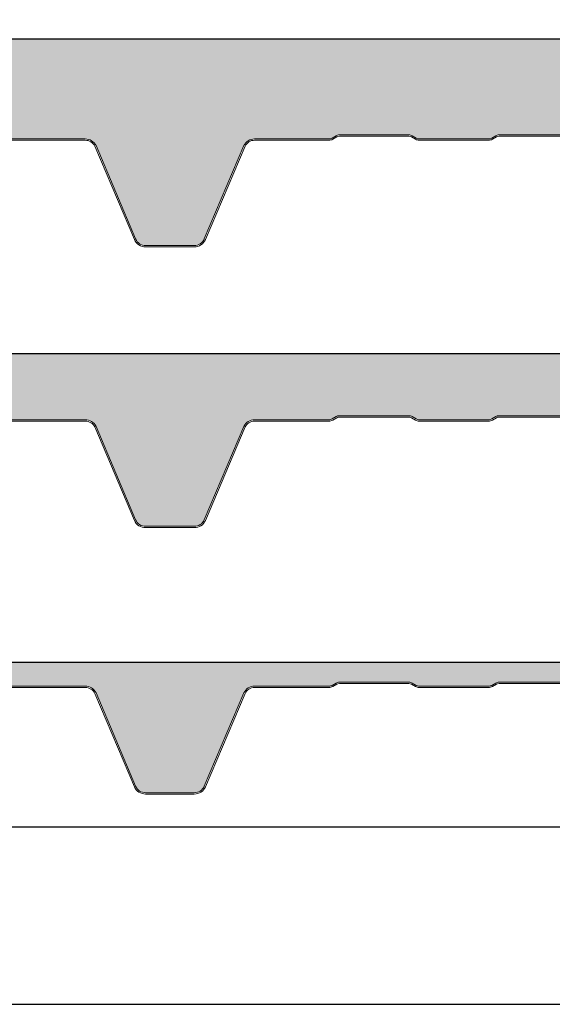
# Model space of a CAD drawing. Units: millimetres. Extents: x 3 to 1205, y 3 to 1182.
# Drawn here: x 403 to 603, y 480 to 850 of the extents above; entities that cross this region are included whole.
import ezdxf

# ---------------------------------------------------------------- set-up
doc = ezdxf.new("R2010")
doc.units = ezdxf.units.MM
doc.header["$PDSIZE"] = -1
doc.layers.get('DEFPOINTS').update_dxf_attribs({"color": 1})
for name, color, linetype in [('Lamiera_Interna', 20, 'Continuous'), ('Membrana Bitume', 4, 'Continuous'), ('Poliuretano', 41, 'Continuous'), ('squadratura', 253, 'Continuous'), ('T50', 7, 'Continuous')]:
    doc.layers.add(name, color=color, linetype=linetype)
doc.dimstyles.new('QuotePannelli', dxfattribs={"dimtxt": 15, "dimasz": 15, "dimexe": 5, "dimexo": 2.5, "dimgap": 2.5, "dimtad": 0, "dimtoh": 1, "dimtxsty": 'Standard', "dimcen": 10, "dimadec": 0, "dimazin": 0, "dimtfac": 1, "dimtmove": 0, "dimatfit": 3, "dimfxl": 1, "dimarcsym": 0})

# ---------------------------------------------------------------- blocks, each defined once
blk = doc.blocks.new('*D7')
at = {"layer": 'DEFPOINTS', "color": 0, "lineweight": 30, "transparency": 16777216}
for p in [(126.0614027976807, 558.9423212246727), (1126.061402797656, 557.9423408689986), (1126.061402797656, 546.700316746037)]:
    blk.add_point(p, dxfattribs=at)
at = {"layer": 'T50', "color": 0, "lineweight": -2, "transparency": 16777216}
for p, q in [((126.0614027976807, 556.4423212246727), (126.0614027976807, 541.700316746037)), ((1126.061402797656, 555.4423408689986), (1126.061402797656, 541.700316746037)), ((131.0614027976807, 546.700316746037), (609.3947361310014, 546.700316746037)), ((1121.061402797656, 546.700316746037), (642.7280694643347, 546.700316746037))]:
    blk.add_line(p, q, dxfattribs=at)
at = {"layer": 'T50', "color": 0, "lineweight": 30, "transparency": 16777216}
for points in [[(131.0614027976807, 547.5336500793703), (131.0614027976807, 545.8669834127036), (126.0614027976807, 546.700316746037)], [(1121.061402797656, 547.5336500793703), (1121.061402797656, 545.8669834127036), (1126.061402797656, 546.700316746037)]]:
    blk.add_solid(points, dxfattribs=at)
at = {"layer": 'T50', "color": 0, "transparency": 16777216, "insert": (626.061402797668, 546.700316746037), "char_height": 10, "attachment_point": 5}
blk.add_mtext('1000', dxfattribs=at)

msp = doc.modelspace()

# ---------------------------------------------------------------- hatches: boundary and pattern name
at = {"layer": 'Poliuretano'}
h = msp.add_hatch(dxfattribs=at)
h.set_pattern_fill('HONEY', color=256, scale=2)
h.set_pattern_definition([(0, (0, 100), (9.525, 5.49926129), [6.35, -12.7]), (120, (0, 100), (-9.524999979188381, 5.499261326046781), [6.349999999999998, -12.7]), (59.99999999999999, (0, 100), (2.081161820655097e-08, 10.99852261604678), [-12.7, 6.35])])
edge = h.paths.add_edge_path()
edge.add_arc((1093.795701521931, 800.3875916559101), 4.503536912365838, 26.40930639638472, 90.10345904226189)
edge.add_line((1093.787569485566, 804.891121226261), (1065.811507505341, 804.8911209925375))
edge.add_arc((1065.81150748612, 807.1911229640937), 2.300001971556185, 239.99999999471208, 270.0000004788018, ccw=False)
edge.add_line((1064.661506500158, 805.1992628280778), (1063.177268968954, 806.0561883786587))
edge.add_arc((1061.927291263139, 803.8911641763382), 2.499954811925528, 59.99999206461517, 89.99997535327088)
edge.add_line((1061.927292338536, 806.3911189882634), (1035.82731846808, 806.3911189882635))
edge.add_arc((1035.82731846808, 803.8911146669249), 2.500004321338679, 90.00000000001562, 119.9999881943286)
edge.add_line((1034.577316753519, 806.0561821763353), (1033.093060055623, 805.1992465800299))
edge.add_arc((1031.943085413074, 807.1910620361407), 2.299950105916658, 270.00000052443266, 299.9999881943084, ccw=False)
edge.add_line((1031.943085434126, 804.891111930224), (1005.843097450917, 804.8911116913466))
edge.add_arc((1005.843097429864, 807.1911112247182), 2.299999533371533, 239.9999931529527, 270.0000005244468, ccw=False)
edge.add_line((1004.693097425144, 805.1992533375551), (1003.208858832676, 806.0561791249543))
edge.add_arc((1001.958881256592, 803.8911550523646), 2.499954634709202, 59.99999315293068, 89.99997644158971)
edge.add_line((1001.958882284503, 806.3911096870736), (976.2683630190904, 806.3911202502716))
edge.add_arc((976.2683619911613, 803.8911186711517), 2.500001579120051, 89.99997644161522, 120.0000092447978)
edge.add_line((975.0183608522634, 806.0561833464806), (973.534102389629, 805.1992460042172))
edge.add_arc((972.384130295293, 807.1910553566935), 2.299943545907909, 269.99999999999716, 300.00000924477797, ccw=False)
edge.add_line((972.3841302952928, 804.8911118107856), (946.2841441054975, 804.8911118107856))
edge.add_arc((946.2841441054961, 807.1911114541932), 2.299999643407659, 239.9999970109502, 270.000000000034, ccw=False)
edge.add_line((945.1341441798795, 805.1992533943011), (943.6499248672449, 806.0561679172281))
edge.add_arc((942.399924380824, 803.8911038261161), 2.500000746934848, 59.99999701082557, 89.99998600311115)
edge.add_line((942.3999249915537, 806.3911045730509), (916.2999517255384, 806.3911109490816))
edge.add_arc((916.2999511148104, 803.8911093699493), 2.500001579132419, 89.99998600315227, 120.0000092389629)
edge.add_line((915.0499499761268, 806.0561740454161), (913.5657210703862, 805.1992537680374))
edge.add_arc((912.4157179309634, 807.1911168926239), 2.300005636464803, 270.0000192009616, 300.00000923901445, ccw=False)
edge.add_line((912.4157187017413, 804.8911112561592), (886.3157329583769, 804.8911025095952))
edge.add_arc((886.3157321876027, 807.1910997934798), 2.299997283884765, 239.9999901691482, 270.00001920093786, ccw=False)
edge.add_line((885.1657332038963, 805.199243914318), (883.6815142434884, 806.056158470201))
edge.add_arc((882.4315135113209, 803.8910945504886), 2.500000721371914, 59.99999016919225, 89.99998619938144)
edge.add_line((882.4315141134866, 806.3910952718604), (856.3315396559342, 806.3911015584847))
edge.add_arc((856.3315390537684, 803.8911013853161), 2.500000173168659, 89.99998619937841, 120.00000120468)
edge.add_line((855.0815389216623, 806.0561650184636), (853.5978220027032, 805.1995406143111))
edge.add_arc((852.4467146953751, 807.1933168587633), 2.302214530821562, 269.9999851356157, 300.00000120459015, ccw=False)
edge.add_line((852.446714098106, 804.8911023279418), (824.5241444827084, 804.8911095719266))
edge.add_arc((824.5241433169424, 800.3975664470862), 4.493543124840508, 89.99998513567832, 153.6302590443345)
edge.add_line((820.4981692792403, 802.3934278807911), (805.614501957577, 767.3220273016847))
edge.add_arc((801.9810189024691, 768.8152949749795), 3.928364475944531, 268.48524790300235, 337.6586038781815, ccw=False)
edge.add_line((801.8771752121975, 764.8883032581746), (783.6119795536115, 764.8883055575061))
edge.add_arc((783.5080489473663, 768.8152949749767), 3.928364475941705, 202.3413961217173, 271.51602022290035, ccw=False)
edge.add_line((779.8745658922585, 767.3220273016894), (764.9908985705852, 802.3934278808156))
edge.add_arc((760.9649245328878, 800.3975664470743), 4.493543124852461, 26.36974095610809, 90.0000005248428)
edge.add_line((760.9649244917259, 804.8911095719267), (732.9209948835314, 804.8911093150634))
edge.add_arc((732.9209948624637, 807.1911086965267), 2.299999381463294, 239.999993157967, 270.0000005248236, ccw=False)
edge.add_line((731.7709949338723, 805.1992509408194), (730.2867438552917, 806.0561839369022))
edge.add_arc((729.0367435697389, 803.8911205299374), 2.500000054012026, 59.99999315787279, 89.99998619942207)
edge.add_line((729.0367441719027, 806.3911205839494), (702.9367706315084, 806.3911268705731))
edge.add_arc((702.9367700293411, 803.8911257119632), 2.50000115860992, 89.99998619934999, 120.0000073443261)
edge.add_line((701.6867691725124, 806.0561900645815), (700.2025400095495, 805.1992697041395))
edge.add_arc((699.0525372054532, 807.19113240004), 2.300005097548574, 270.00001624608876, 300.00000734431774, ccw=False)
edge.add_line((699.0525378576144, 804.8911273024916), (672.9525497540903, 804.8911199019401))
edge.add_arc((672.95254910193, 807.1911176523173), 2.299997750377294, 239.9999931580303, 270.00001624611804, ccw=False)
edge.add_line((671.802549988884, 805.1992613091705), (670.3183347786098, 806.0561735966727))
edge.add_arc((669.068330284715, 803.8911029006366), 2.500008470703939, 59.99999315799963, 89.99998619746749)
edge.add_line((669.0683308869661, 806.3911113713405), (642.9683619661901, 806.3911176587919))
edge.add_arc((642.9683613639452, 803.8911080739925), 2.500009584799459, 89.99998619761695, 120.0000126104939)
edge.add_line((641.7183560950248, 806.0561796090141), (640.2341297905882, 805.19926071705))
edge.add_arc((639.0841262270848, 807.1911243054826), 2.300006250207625, 270.00001939707437, 300.0000126105258, ccw=False)
edge.add_line((639.0841270057354, 804.8911180552751), (612.9841414180378, 804.8911092193041))
edge.add_arc((612.9841406393894, 807.1911070483332), 2.299997829029185, 239.9999930458356, 270.0000193970916, ccw=False)
edge.add_line((611.834141483117, 805.1992506393237), (610.3498217084257, 806.0562233010094))
edge.add_arc((609.0999217894057, 803.8913337437033), 2.499799312524724, 59.99999304587985, 90.00005441582023)
edge.add_line((609.0999194152582, 806.3911330562269), (582.9999485143503, 806.3911082681943))
edge.add_arc((582.9999508886963, 803.8910966085069), 2.50001165968853, 90.00005441574743, 119.9999915749676)
edge.add_line((581.7499453772143, 806.056170399361), (580.2656735005726, 805.199225922835))
edge.add_arc((579.1157166917176, 807.1910102186596), 2.299914203470502, 269.9999919564724, 299.9999915749897, ccw=False)
edge.add_line((579.1157163688417, 804.8910960151891), (553.0157317068588, 804.8910996792367))
edge.add_arc((553.0157320297469, 807.1911022287275), 2.30000254949075, 239.9999998880814, 269.99999195647547, ccw=False)
edge.add_line((551.8657307511107, 805.1992415943458), (550.3814109071345, 806.0562140596966))
edge.add_arc((549.1315109130556, 803.8913237753344), 2.499799979703196, 59.99999988812132, 90.00005441581354)
edge.add_line((549.1315085389078, 806.3911237550365), (523.0315357729353, 806.3910989670021))
edge.add_arc((523.031538147276, 803.8910950205576), 2.500003946445636, 90.00005441579547, 119.9999859484921)
edge.add_line((521.7815367050252, 806.0561622542976), (520.2973288258909, 805.1992549210721))
edge.add_arc((519.1473050395937, 807.1911556770034), 2.300048549602586, 269.99999982096557, 299.9999859484842, ccw=False)
edge.add_line((519.1473050324066, 804.8911071274008), (491.174299423936, 804.8911072148683))
edge.add_arc((491.1742994098907, 800.3975640900208), 4.49354312484752, 89.9999998209131, 153.6302590442425)
edge.add_line((487.1483253721856, 802.3934255237352), (472.2646580504811, 767.3220249445394))
edge.add_arc((468.6311749954081, 768.8152926179225), 3.928364475945879, 268.48524790323097, 337.6586038767966, ccw=False)
edge.add_line((468.5273313051521, 764.8883009011159), (450.2621356465584, 764.8883032004474))
edge.add_arc((450.158205040311, 768.815292617918), 3.928364475941764, 202.3413961226866, 271.51602022293264, ccw=False)
edge.add_line((446.5247219852283, 767.3220249445692), (431.6410546635225, 802.3934255237613))
edge.add_arc((427.6150806258308, 800.3975640900209), 4.493543124847015, 26.36974095612957, 90.00000051564882)
edge.add_line((427.6150805853899, 804.8911072148679), (399.5709930040905, 804.8911069624598))
edge.add_arc((399.5709929833874, 807.1911082740813), 2.300001311621486, 240.0000029889008, 270.00000051573784, ccw=False)
edge.add_line((398.4209924314844, 805.1992486494885), (396.9367427128363, 806.0561805208587))
edge.add_arc((395.6867385904238, 803.8911096103418), 2.500008470708582, 60.00000298885679, 89.99998619747531)
edge.add_line((395.6867391926746, 806.3911180810503), (369.5867690632547, 806.3911243684986))
edge.add_arc((369.5867684610043, 803.8911200471618), 2.500004321336819, 89.99998619746283, 119.9999882003347)
edge.add_line((368.3367667462164, 806.0561875564396), (366.8524978469359, 805.1992449154554))
edge.add_arc((365.7025358218086, 807.1910385170565), 2.29992487064556, 269.99999195648843, 299.99998820034835, ccw=False)
edge.add_line((365.7025354989319, 804.891113646411), (339.602547604685, 804.8911173104595))
edge.add_arc((339.6025479275733, 807.19111807694), 2.300000766480502, 239.9999998880713, 269.99999195646643, ccw=False)
edge.add_line((338.4525475404419, 805.1992589866908), (336.9682300891961, 806.0562300705944))
edge.add_arc((335.7183300951134, 803.8913397862287), 2.49979997970818, 59.99999988808499, 90.00005441577704)
edge.add_line((335.7183277209672, 806.3911397659358), (309.6183548766398, 806.391114977901))
edge.add_arc((309.6183572509769, 803.8911113239017), 2.500003654000456, 90.00005441571716, 119.9999881892053)
edge.add_line((308.3683558702776, 806.0561782554919), (306.8841240432723, 805.1992570185691))
edge.add_arc((305.7341236308145, 807.1911171098989), 2.300001646104891, 270.00001992152704, 299.99998818926036, ccw=False)
edge.add_line((305.7341244305164, 804.8911154637941), (279.6341395572786, 804.8911063889452))
edge.add_arc((279.6341387575791, 807.191105244617), 2.299998855671927, 239.9999901691236, 270.0000199214889, ccw=False)
edge.add_line((278.484138987978, 805.1992480042483), (276.9999217723039, 806.056161552809))
edge.add_arc((275.7499168445628, 803.8910903661581), 2.500009112511993, 59.99999016913453, 89.99995325065294)
edge.add_line((275.7499188843954, 806.3910994786693), (249.2404933324758, 806.3911211084716))
edge.add_arc((249.2404912926489, 803.8911174544794), 2.500003653992999, 89.99995325067852, 119.9999882032187)
edge.add_line((247.9904899114238, 806.0561843857574), (246.5062165027507, 805.1992391411776))
edge.add_arc((245.3562590391014, 807.1910248418342), 2.299915747487862, 269.99999195645296, 299.99998820320116, ccw=False)
edge.add_line((245.3562587162246, 804.8911090943463), (219.2562733088116, 804.8911127583935))
edge.add_arc((219.2562736316916, 807.1911140700163), 2.300001311622759, 240.0000029888341, 269.99999195667505, ccw=False)
edge.add_line((218.1062730797855, 805.1992544454237), (216.6220550018027, 806.0561680490492))
edge.add_arc((215.3720508793916, 803.891097138531), 2.500008470709039, 60.0000029889012, 89.99998619751894)
edge.add_line((215.3720514816405, 806.39110560924), (189.272083374015, 806.3911118966914))
edge.add_arc((189.2720827717568, 803.8910992772189), 2.500012619472572, 89.99998619732818, 119.9999893157457)
edge.add_line((188.0220768657537, 806.0561739485593), (186.5669034600753, 805.2160295528781))
edge.add_arc((184.6631542483445, 809.8958125235896), 5.052190585689203, 277.8655226179127, 292.1366335652877, ccw=False)
edge.add_arc((171.4013002119015, -13387.88945174858), 14192.78746361264, 89.94367126135337, 90.05648072793065)
edge.add_arc((157.4148407315409, 800.3975750778274), 4.493543036447116, 90.0564674610613, 153.6302597375843)
edge.add_line((153.3888667488857, 802.393436423559), (140.1561452926978, 771.2122722043017))
edge.add_arc((138.130966935555, 772.0717212265038), 2.200000000000843, 270.0000000000489, 337.00451148652104, ccw=False)
edge.add_line((138.1309669355569, 769.8717212265029), (135.4630531472499, 769.871721226503))
edge.add_arc((135.4630531472499, 767.371721226503), 2.5, 90, 180)
edge.add_line((132.9630531472499, 767.371721226503), (132.9630531472499, 767.0717212338634))
edge.add_arc((130.7630531472498, 767.0717212338632), 2.200000000000045, -89.99999991370441, 5.9117155615240335e-12, ccw=False)
edge.add_line((130.7630531505633, 764.8717212338631), (117.7929257259343, 764.8717212143981))
edge.add_arc((117.7929257209619, 768.1717212144008), 3.300000000002683, 203.0141459609407, 270.0000000863325, ccw=False)
edge.add_line((114.7555781448877, 766.8815585494108), (112.8960884975684, 771.2592362843989))
edge.add_arc((114.0926190785258, 771.7674820627979), 1.299999693240995, 178.010014154961, 203.0141459609409, ccw=False)
edge.add_line((112.793403400166, 771.8126243216111), (112.8594292558296, 773.7128798497383))
edge.add_arc((112.159851417804, 773.737187225612), 0.6999999999845323, 358.010014154284, 407.985135491795)
edge.add_line((112.628377784722, 774.2572670689832), (111.2156605352384, 775.5299471945772))
edge.add_arc((112.0857790016108, 776.4958076192196), 1.299997117463204, 202.9977632479211, 227.9851354919387, ccw=False)
edge.add_line((110.8891055167476, 775.9879049946566), (108.9623174195945, 780.5276260264086))
edge.add_line((108.9623174195945, 780.5276260264086), (108.5020573664037, 780.3322784299637))
edge.add_line((108.5020573664037, 780.3322784299637), (99.19291459080341, 802.2187139321875))
edge.add_line((99.19291459080341, 802.2187139321875), (99.19291311845018, 834.501120747462))
edge.add_arc((107.1929131184502, 834.5011212262654), 8.000000000000014, 90, 180.0000034291766, ccw=False)
edge.add_line((107.1929131184502, 842.5011212262654), (1090.023822944055, 842.5011212262654))
edge.add_arc((1090.023822944055, 834.5011212262654), 8, 0, 90, ccw=False)
edge.add_line((1098.023822944055, 834.5011212262654), (1098.023822944055, 801.9324968930207))
edge.add_arc((1093.797160086949, 800.3927392292317), 4.498392220653371, 20.01649534260824, 90.12215506559149)
h = msp.add_hatch(dxfattribs=at)
h.set_pattern_fill('HONEY', color=256, scale=2)
h.set_pattern_definition([(0, (-1500.00000004697, 100.0100278031789), (9.525, 5.49926129), [6.35, -12.7]), (120, (-1500.00000004697, 100.0100278031789), (-9.524999979188381, 5.499261326046781), [6.349999999999997, -12.69999999999999]), (59.99999999999999, (-1500.00000004697, 100.0100278031789), (2.081161820655097e-08, 10.99852261604678), [-12.7, 6.35])])
edge = h.paths.add_edge_path()
edge.add_arc((1093.795701521931, 694.9581916537758), 4.503536912365686, 26.40930639638731, 90.10345904226476)
edge.add_line((1093.787569485566, 699.4617212241267), (1065.811507505341, 699.4617209904031))
edge.add_arc((1065.81150748612, 701.7617229619593), 2.300001971556185, 239.9999999947058, 270.0000004787961, ccw=False)
edge.add_line((1064.661506500158, 699.7698628259436), (1063.177268968954, 700.6267883765245))
edge.add_arc((1061.927291263139, 698.461764174204), 2.499954811925528, 59.99999206461517, 89.99997535327088)
edge.add_line((1061.927292338536, 700.9617189861292), (1035.82731846808, 700.9617189861292))
edge.add_arc((1035.82731846808, 698.4617146647906), 2.500004321338565, 90.0000000000104, 119.9999881943241)
edge.add_line((1034.577316753519, 700.626782174201), (1033.093060055623, 699.7698465778956))
edge.add_arc((1031.943085413074, 701.7616620340063), 2.299950105916658, 270.00000052443266, 299.9999881943084, ccw=False)
edge.add_line((1031.943085434126, 699.4617119280897), (1005.843097450917, 699.4617116892123))
edge.add_arc((1005.843097429864, 701.7617112225838), 2.299999533371533, 239.9999931529527, 270.0000005244468, ccw=False)
edge.add_line((1004.693097425144, 699.7698533354207), (1003.208858832676, 700.6267791228199))
edge.add_arc((1001.958881256592, 698.4617550502303), 2.499954634709202, 59.99999315293068, 89.99997644158971)
edge.add_line((1001.958882284503, 700.9617096849393), (976.2683630190904, 700.9617202481372))
edge.add_arc((976.2683619911613, 698.4617186690174), 2.500001579120051, 89.99997644161522, 120.0000092447978)
edge.add_line((975.0183608522634, 700.6267833443462), (973.534102389629, 699.7698460020829))
edge.add_arc((972.384130295293, 701.7616553545591), 2.299943545907909, 269.99999999999716, 300.00000924477797, ccw=False)
edge.add_line((972.3841302952928, 699.4617118086512), (946.2841441054975, 699.4617118086512))
edge.add_arc((946.2841441054964, 701.761711452059), 2.299999643407773, 239.9999970109453, 270.0000000000283, ccw=False)
edge.add_line((945.1341441798795, 699.7698533921669), (943.6499248672449, 700.6267679150938))
edge.add_arc((942.3999243808238, 698.4617038239819), 2.500000746934863, 59.99999701081976, 89.99998600310593)
edge.add_line((942.3999249915537, 700.9617045709167), (916.2999517255384, 700.9617109469473))
edge.add_arc((916.2999511148104, 698.4617093678149), 2.500001579132419, 89.99998600315227, 120.0000092389629)
edge.add_line((915.0499499761268, 700.6267740432818), (913.5657210703862, 699.769853765903))
edge.add_arc((912.4157179309636, 701.7617168904895), 2.300005636464689, 270.00001920095593, 300.00000923900956, ccw=False)
edge.add_line((912.4157187017413, 699.461711254025), (886.3157329583769, 699.4617025074608))
edge.add_arc((886.3157321876027, 701.7616997913454), 2.299997283884765, 239.9999901691482, 270.00001920093786, ccw=False)
edge.add_line((885.1657332038963, 699.7698439121837), (883.6815142434884, 700.6267584680668))
edge.add_arc((882.431513511321, 698.4616945483542), 2.500000721371956, 59.99999016919581, 89.99998619938404)
edge.add_line((882.4315141134866, 700.9616952697261), (856.3315396559342, 700.9617015563504))
edge.add_arc((856.3315390537684, 698.4617013831818), 2.500000173168659, 89.99998619937841, 120.00000120468)
edge.add_line((855.0815389216623, 700.6267650163293), (853.5978220027032, 699.7701406121769))
edge.add_arc((852.4467146953749, 701.763916856629), 2.302214530821578, 269.9999851356214, 300.00000120459646, ccw=False)
edge.add_line((852.446714098106, 699.4617023258074), (824.5241444827084, 699.4617095697922))
edge.add_arc((824.5241433169423, 694.9681664449519), 4.493543124840508, 89.99998513567687, 153.6302590443326)
edge.add_line((820.4981692792403, 696.9640278786569), (805.614501957577, 661.8926272995504))
edge.add_arc((801.981018902469, 663.3858949728451), 3.928364475944593, 268.48524790300405, 337.6586038781836, ccw=False)
edge.add_line((801.8771752121975, 659.4589032560402), (783.6119795536115, 659.4589055553718))
edge.add_arc((783.5080489473663, 663.3858949728424), 3.928364475941705, 202.3413961217158, 271.51602022290035, ccw=False)
edge.add_line((779.8745658922585, 661.8926272995552), (764.9908985705852, 696.9640278786812))
edge.add_arc((760.9649245328877, 694.9681664449399), 4.493543124852563, 26.36974095610745, 90.00000052484135)
edge.add_line((760.9649244917259, 699.4617095697924), (732.9209948835314, 699.4617093129291))
edge.add_arc((732.9209948624637, 701.7617086943924), 2.299999381463294, 239.999993157967, 270.0000005248236, ccw=False)
edge.add_line((731.7709949338723, 699.7698509386851), (730.2867438552917, 700.6267839347679))
edge.add_arc((729.0367435697387, 698.4617205278032), 2.500000054011984, 59.99999315786923, 89.99998619941945)
edge.add_line((729.0367441719027, 700.9617205818151), (702.9367706315084, 700.9617268684387))
edge.add_arc((702.9367700293409, 698.461725709829), 2.500001158609807, 89.99998619934476, 120.0000073443216)
edge.add_line((701.6867691725124, 700.6267900624473), (700.2025400095495, 699.7698697020053))
edge.add_arc((699.0525372054532, 701.7617323979058), 2.300005097548574, 270.00001624608876, 300.00000734431774, ccw=False)
edge.add_line((699.0525378576144, 699.4617273003573), (672.9525497540903, 699.4617198998058))
edge.add_arc((672.9525491019302, 701.7617176501831), 2.299997750377408, 239.99999315802552, 270.0000162461124, ccw=False)
edge.add_line((671.802549988884, 699.7698613070363), (670.3183347786098, 700.6267735945385))
edge.add_arc((669.0683302847152, 698.4617028985023), 2.500008470703924, 59.99999315800545, 89.99998619747271)
edge.add_line((669.0683308869661, 700.9617113692061), (642.9683619661901, 700.9617176566576))
edge.add_arc((642.968361363945, 698.4617080718583), 2.500009584799345, 89.99998619761173, 120.0000126104894)
edge.add_line((641.7183560950248, 700.6267796068798), (640.2341297905882, 699.7698607149157))
edge.add_arc((639.084126227085, 701.7617243033484), 2.30000625020761, 270.00001939706874, 300.0000126105195, ccw=False)
edge.add_line((639.0841270057354, 699.4617180531409), (612.9841414180378, 699.4617092171698))
edge.add_arc((612.9841406393894, 701.7617070461988), 2.299997829029185, 239.9999930458356, 270.0000193970916, ccw=False)
edge.add_line((611.834141483117, 699.7698506371894), (610.3498217084257, 700.626823298875))
edge.add_arc((609.0999217894057, 698.4619337415689), 2.499799312524724, 59.99999304587985, 90.00005441582023)
edge.add_line((609.0999194152582, 700.9617330540925), (582.9999485143503, 700.96170826606))
edge.add_arc((582.9999508886963, 698.4616966063726), 2.50001165968853, 90.00005441574743, 119.9999915749676)
edge.add_line((581.7499453772143, 700.6267703972267), (580.2656735005726, 699.7698259207007))
edge.add_arc((579.1157166917176, 701.7616102165252), 2.299914203470502, 269.9999919564724, 299.9999915749897, ccw=False)
edge.add_line((579.1157163688417, 699.4616960130547), (553.0157317068588, 699.4616996771024))
edge.add_arc((553.0157320297471, 701.7617022265932), 2.300002549490864, 239.9999998880764, 269.99999195646984, ccw=False)
edge.add_line((551.8657307511107, 699.7698415922116), (550.3814109071345, 700.6268140575623))
edge.add_arc((549.1315109130559, 698.4619237732), 2.49979997970318, 59.99999988812714, 90.00005441581875)
edge.add_line((549.1315085389078, 700.9617237529021), (523.0315357729353, 700.9616989648678))
edge.add_arc((523.0315381472758, 698.4616950184233), 2.500003946445636, 90.00005441579026, 119.9999859484863)
edge.add_line((521.7815367050252, 700.6267622521634), (520.2973288258909, 699.7698549189379))
edge.add_arc((519.1473050395934, 701.7617556748692), 2.3000485496027, 269.9999998209712, 299.9999859484891, ccw=False)
edge.add_line((519.1473050324066, 699.4617071252665), (491.174299423936, 699.4617072127339))
edge.add_arc((491.1742994098907, 694.9681640878864), 4.49354312484752, 89.9999998209131, 153.6302590442425)
edge.add_line((487.1483253721856, 696.9640255216009), (472.2646580504811, 661.8926249424051))
edge.add_arc((468.6311749954082, 663.3858926157882), 3.928364475945775, 268.48524790322926, 337.658603876796, ccw=False)
edge.add_line((468.5273313051521, 659.4589008989817), (450.2621356465584, 659.458903198313))
edge.add_arc((450.158205040311, 663.3858926157836), 3.928364475941764, 202.3413961226866, 271.51602022293264, ccw=False)
edge.add_line((446.5247219852283, 661.8926249424348), (431.6410546635225, 696.964025521627))
edge.add_arc((427.6150806258308, 694.9681640878866), 4.493543124847015, 26.36974095612957, 90.00000051564882)
edge.add_line((427.6150805853899, 699.4617072127337), (399.5709930040905, 699.4617069603255))
edge.add_arc((399.5709929833874, 701.761708271947), 2.300001311621486, 240.0000029889008, 270.00000051573784, ccw=False)
edge.add_line((398.4209924314844, 699.7698486473541), (396.9367427128363, 700.6267805187244))
edge.add_arc((395.6867385904241, 698.4617096082075), 2.500008470708567, 60.00000298886262, 89.99998619748052)
edge.add_line((395.6867391926746, 700.961718078916), (369.5867690632547, 700.9617243663643))
edge.add_arc((369.5867684610042, 698.4617200450275), 2.500004321336819, 89.9999861974589, 119.99998820033)
edge.add_line((368.3367667462164, 700.6267875543053), (366.8524978469359, 699.7698449133211))
edge.add_arc((365.7025358218086, 701.7616385149222), 2.29992487064556, 269.99999195648843, 299.99998820034835, ccw=False)
edge.add_line((365.7025354989319, 699.4617136442766), (339.602547604685, 699.4617173083252))
edge.add_arc((339.6025479275735, 701.7617180748058), 2.300000766480616, 239.99999988806638, 269.9999919564607, ccw=False)
edge.add_line((338.4525475404419, 699.7698589845565), (336.9682300891961, 700.6268300684601))
edge.add_arc((335.7183300951134, 698.4619397840944), 2.49979997970818, 59.99999988808499, 90.00005441577704)
edge.add_line((335.7183277209672, 700.9617397638015), (309.6183548766398, 700.9617149757667))
edge.add_arc((309.6183572509769, 698.4617113217673), 2.500003654000456, 90.00005441571716, 119.9999881892053)
edge.add_line((308.3683558702776, 700.6267782533575), (306.8841240432723, 699.7698570164348))
edge.add_arc((305.7341236308147, 701.7617171077645), 2.300001646104778, 270.0000199215214, 299.9999881892555, ccw=False)
edge.add_line((305.7341244305164, 699.4617154616599), (279.6341395572786, 699.4617063868109))
edge.add_arc((279.6341387575794, 701.7617052424827), 2.299998855671927, 239.9999901691172, 270.0000199214832, ccw=False)
edge.add_line((278.484138987978, 699.769848002114), (276.9999217723039, 700.6267615506747))
edge.add_arc((275.7499168445628, 698.4616903640238), 2.500009112511993, 59.99999016913453, 89.99995325065294)
edge.add_line((275.7499188843954, 700.9616994765349), (249.2404933324758, 700.9617211063373))
edge.add_arc((249.2404912926491, 698.461717452345), 2.500003653993113, 89.99995325068308, 119.9999882032226)
edge.add_line((247.9904899114238, 700.6267843836231), (246.5062165027507, 699.7698391390434))
edge.add_arc((245.3562590391012, 701.7616248397), 2.299915747487962, 269.9999919564579, 299.9999882032054, ccw=False)
edge.add_line((245.3562587162246, 699.461709092212), (219.2562733088116, 699.4617127562592))
edge.add_arc((219.2562736316918, 701.761714067882), 2.300001311622873, 240.0000029888293, 269.99999195666936, ccw=False)
edge.add_line((218.1062730797855, 699.7698544432894), (216.6220550018027, 700.626768046915))
edge.add_arc((215.3720508793918, 698.4616971363967), 2.500008470709037, 60.00000298890645, 89.99998619752351)
edge.add_line((215.3720514816405, 700.9617056071056), (189.272083374015, 700.9617118945571))
edge.add_arc((189.2720827717568, 698.4616992750846), 2.500012619472572, 89.99998619732818, 119.9999893157457)
edge.add_line((188.0220768657537, 700.6267739464249), (186.5669034600753, 699.7866295507438))
edge.add_arc((184.6631542483445, 704.4664125214553), 5.052190585689203, 277.8655226179127, 292.1366335652877, ccw=False)
edge.add_arc((171.4013002119015, -13493.31885175071), 14192.78746361264, 89.94367126135337, 90.05648072793065)
edge.add_arc((157.4148407315409, 694.968175075693), 4.493543036447116, 90.0564674610613, 153.6302597375843)
edge.add_line((153.3888667488857, 696.9640364214247), (140.1561452926978, 665.7828722021675))
edge.add_arc((138.130966935555, 666.6423212243695), 2.200000000000843, 270.0000000000489, 337.00451148652104, ccw=False)
edge.add_line((138.1309669355569, 664.4423212243687), (135.4630531472499, 664.4423212243687))
edge.add_arc((135.4630531472499, 661.9423212243687), 2.5, 90, 180)
edge.add_line((132.9630531472499, 661.9423212243687), (132.9630531472499, 661.642321231729))
edge.add_arc((130.7630531472498, 661.6423212317288), 2.200000000000045, -89.99999991370441, 5.9117155615240335e-12, ccw=False)
edge.add_line((130.7630531505633, 659.4423212317288), (117.7929257259343, 659.4423212122638))
edge.add_arc((117.7929257209619, 662.7423212122665), 3.300000000002683, 203.0141459609407, 270.0000000863325, ccw=False)
edge.add_line((114.7555781448877, 661.4521585472764), (112.8960884975684, 665.8298362822645))
edge.add_arc((114.0926190785258, 666.3380820606635), 1.299999693240995, 178.010014154961, 203.0141459609409, ccw=False)
edge.add_line((112.793403400166, 666.3832243194768), (112.8594292558296, 668.283479847604))
edge.add_arc((112.1598514178039, 668.3077872234777), 0.6999999999846459, 358.0100141542844, 407.9851354917943)
edge.add_line((112.628377784722, 668.827867066849), (111.2156605352384, 670.100547192443))
edge.add_arc((112.0857790016108, 671.0664076170854), 1.299997117463204, 202.9977632479211, 227.9851354919387, ccw=False)
edge.add_line((110.8891055167476, 670.5585049925223), (108.9623174195945, 675.0982260242743))
edge.add_line((108.9623174195945, 675.0982260242743), (108.5020573664037, 674.9028784278294))
edge.add_line((108.5020573664037, 674.9028784278294), (99.19291459080341, 696.7893139300531))
edge.add_line((99.19291459080341, 696.7893139300531), (99.19291311845019, 716.3616929421488))
edge.add_arc((107.1929131184502, 716.3616934209521), 8.000000000000014, 90, 180.0000034291757, ccw=False)
edge.add_line((107.1929131184502, 724.3616934209522), (1090.023822944055, 724.3616934209522))
edge.add_arc((1090.023822944055, 716.3616934209522), 8, 0, 90, ccw=False)
edge.add_line((1098.023822944055, 716.3616934209522), (1098.023822944055, 696.5030968908864))
edge.add_arc((1093.797160086949, 694.9633392270973), 4.498392220653371, 20.01649534260824, 90.12215506559149)
h = msp.add_hatch(dxfattribs=at)
h.set_pattern_fill('HONEY', color=256, scale=2)
h.set_pattern_definition([(0, (-1500.00000004697, 0.01002780317890029), (9.525, 5.49926129), [6.35, -12.7]), (120, (-1500.00000004697, 0.01002780317890029), (-9.524999979188381, 5.499261326046781), [6.349999999999996, -12.69999999999999]), (59.99999999999999, (-1500.00000004697, 0.01002780317890029), (2.081161820655097e-08, 10.99852261604678), [-12.7, 6.35])])
edge = h.paths.add_edge_path()
edge.add_arc((1093.795701521931, 594.9581916537758), 4.503536912365686, 26.40930639638731, 90.10345904226476)
edge.add_line((1093.787569485566, 599.4617212241267), (1065.811507505341, 599.4617209904031))
edge.add_arc((1065.81150748612, 601.7617229619593), 2.300001971556185, 239.9999999947058, 270.0000004787961, ccw=False)
edge.add_line((1064.661506500158, 599.7698628259436), (1063.177268968954, 600.6267883765245))
edge.add_arc((1061.927291263139, 598.461764174204), 2.499954811925528, 59.99999206461517, 89.99997535327088)
edge.add_line((1061.927292338536, 600.9617189861292), (1035.82731846808, 600.9617189861292))
edge.add_arc((1035.82731846808, 598.4617146647906), 2.500004321338565, 90.0000000000104, 119.9999881943241)
edge.add_line((1034.577316753519, 600.626782174201), (1033.093060055623, 599.7698465778956))
edge.add_arc((1031.943085413074, 601.7616620340063), 2.299950105916658, 270.00000052443266, 299.9999881943084, ccw=False)
edge.add_line((1031.943085434126, 599.4617119280897), (1005.843097450917, 599.4617116892123))
edge.add_arc((1005.843097429864, 601.7617112225838), 2.299999533371533, 239.9999931529527, 270.0000005244468, ccw=False)
edge.add_line((1004.693097425144, 599.7698533354207), (1003.208858832676, 600.6267791228199))
edge.add_arc((1001.958881256592, 598.4617550502303), 2.499954634709202, 59.99999315293068, 89.99997644158971)
edge.add_line((1001.958882284503, 600.9617096849393), (976.2683630190904, 600.9617202481372))
edge.add_arc((976.2683619911613, 598.4617186690174), 2.500001579120051, 89.99997644161522, 120.0000092447978)
edge.add_line((975.0183608522634, 600.6267833443462), (973.534102389629, 599.7698460020829))
edge.add_arc((972.384130295293, 601.7616553545591), 2.299943545907909, 269.99999999999716, 300.00000924477797, ccw=False)
edge.add_line((972.3841302952928, 599.4617118086512), (946.2841441054975, 599.4617118086512))
edge.add_arc((946.2841441054964, 601.761711452059), 2.299999643407773, 239.9999970109453, 270.0000000000283, ccw=False)
edge.add_line((945.1341441798795, 599.7698533921669), (943.6499248672449, 600.6267679150938))
edge.add_arc((942.3999243808238, 598.4617038239819), 2.500000746934863, 59.99999701081976, 89.99998600310593)
edge.add_line((942.3999249915537, 600.9617045709167), (916.2999517255384, 600.9617109469473))
edge.add_arc((916.2999511148104, 598.4617093678149), 2.500001579132419, 89.99998600315227, 120.0000092389629)
edge.add_line((915.0499499761268, 600.6267740432818), (913.5657210703862, 599.769853765903))
edge.add_arc((912.4157179309636, 601.7617168904895), 2.300005636464689, 270.00001920095593, 300.00000923900956, ccw=False)
edge.add_line((912.4157187017413, 599.461711254025), (886.3157329583769, 599.4617025074608))
edge.add_arc((886.3157321876027, 601.7616997913454), 2.299997283884765, 239.9999901691482, 270.00001920093786, ccw=False)
edge.add_line((885.1657332038963, 599.7698439121837), (883.6815142434884, 600.6267584680668))
edge.add_arc((882.431513511321, 598.4616945483542), 2.500000721371956, 59.99999016919581, 89.99998619938404)
edge.add_line((882.4315141134866, 600.9616952697261), (856.3315396559342, 600.9617015563504))
edge.add_arc((856.3315390537684, 598.4617013831818), 2.500000173168659, 89.99998619937841, 120.00000120468)
edge.add_line((855.0815389216623, 600.6267650163293), (853.5978220027032, 599.7701406121769))
edge.add_arc((852.4467146953749, 601.763916856629), 2.302214530821578, 269.9999851356214, 300.00000120459646, ccw=False)
edge.add_line((852.446714098106, 599.4617023258074), (824.5241444827084, 599.4617095697922))
edge.add_arc((824.5241433169423, 594.9681664449519), 4.493543124840508, 89.99998513567687, 153.6302590443326)
edge.add_line((820.4981692792403, 596.9640278786569), (805.614501957577, 561.8926272995504))
edge.add_arc((801.981018902469, 563.3858949728451), 3.928364475944593, 268.48524790300405, 337.6586038781836, ccw=False)
edge.add_line((801.8771752121975, 559.4589032560402), (783.6119795536115, 559.4589055553718))
edge.add_arc((783.5080489473663, 563.3858949728424), 3.928364475941705, 202.3413961217158, 271.51602022290035, ccw=False)
edge.add_line((779.8745658922585, 561.8926272995552), (764.9908985705852, 596.9640278786812))
edge.add_arc((760.9649245328877, 594.9681664449399), 4.493543124852563, 26.36974095610745, 90.00000052484135)
edge.add_line((760.9649244917259, 599.4617095697924), (732.9209948835314, 599.4617093129291))
edge.add_arc((732.9209948624637, 601.7617086943924), 2.299999381463294, 239.999993157967, 270.0000005248236, ccw=False)
edge.add_line((731.7709949338723, 599.7698509386851), (730.2867438552917, 600.6267839347679))
edge.add_arc((729.0367435697387, 598.4617205278032), 2.500000054011984, 59.99999315786923, 89.99998619941945)
edge.add_line((729.0367441719027, 600.9617205818151), (702.9367706315084, 600.9617268684387))
edge.add_arc((702.9367700293409, 598.461725709829), 2.500001158609807, 89.99998619934476, 120.0000073443216)
edge.add_line((701.6867691725124, 600.6267900624473), (700.2025400095495, 599.7698697020053))
edge.add_arc((699.0525372054532, 601.7617323979058), 2.300005097548574, 270.00001624608876, 300.00000734431774, ccw=False)
edge.add_line((699.0525378576144, 599.4617273003573), (672.9525497540903, 599.4617198998058))
edge.add_arc((672.9525491019302, 601.7617176501831), 2.299997750377408, 239.99999315802552, 270.0000162461124, ccw=False)
edge.add_line((671.802549988884, 599.7698613070363), (670.3183347786098, 600.6267735945385))
edge.add_arc((669.0683302847152, 598.4617028985023), 2.500008470703924, 59.99999315800545, 89.99998619747271)
edge.add_line((669.0683308869661, 600.9617113692061), (642.9683619661901, 600.9617176566576))
edge.add_arc((642.968361363945, 598.4617080718583), 2.500009584799345, 89.99998619761173, 120.0000126104894)
edge.add_line((641.7183560950248, 600.6267796068798), (640.2341297905882, 599.7698607149157))
edge.add_arc((639.084126227085, 601.7617243033484), 2.30000625020761, 270.00001939706874, 300.0000126105195, ccw=False)
edge.add_line((639.0841270057354, 599.4617180531409), (612.9841414180378, 599.4617092171698))
edge.add_arc((612.9841406393894, 601.7617070461988), 2.299997829029185, 239.9999930458356, 270.0000193970916, ccw=False)
edge.add_line((611.834141483117, 599.7698506371894), (610.3498217084257, 600.626823298875))
edge.add_arc((609.0999217894057, 598.4619337415689), 2.499799312524724, 59.99999304587985, 90.00005441582023)
edge.add_line((609.0999194152582, 600.9617330540925), (582.9999485143503, 600.96170826606))
edge.add_arc((582.9999508886963, 598.4616966063726), 2.50001165968853, 90.00005441574743, 119.9999915749676)
edge.add_line((581.7499453772143, 600.6267703972267), (580.2656735005726, 599.7698259207007))
edge.add_arc((579.1157166917176, 601.7616102165252), 2.299914203470502, 269.9999919564724, 299.9999915749897, ccw=False)
edge.add_line((579.1157163688417, 599.4616960130547), (553.0157317068588, 599.4616996771024))
edge.add_arc((553.0157320297471, 601.7617022265932), 2.300002549490864, 239.9999998880764, 269.99999195646984, ccw=False)
edge.add_line((551.8657307511107, 599.7698415922116), (550.3814109071345, 600.6268140575623))
edge.add_arc((549.1315109130559, 598.4619237732), 2.49979997970318, 59.99999988812714, 90.00005441581875)
edge.add_line((549.1315085389078, 600.9617237529021), (523.0315357729353, 600.9616989648678))
edge.add_arc((523.0315381472758, 598.4616950184233), 2.500003946445636, 90.00005441579026, 119.9999859484863)
edge.add_line((521.7815367050252, 600.6267622521634), (520.2973288258909, 599.7698549189379))
edge.add_arc((519.1473050395934, 601.7617556748692), 2.3000485496027, 269.9999998209712, 299.9999859484891, ccw=False)
edge.add_line((519.1473050324066, 599.4617071252665), (491.174299423936, 599.4617072127339))
edge.add_arc((491.1742994098907, 594.9681640878864), 4.49354312484752, 89.9999998209131, 153.6302590442425)
edge.add_line((487.1483253721856, 596.9640255216009), (472.2646580504811, 561.8926249424051))
edge.add_arc((468.6311749954082, 563.3858926157882), 3.928364475945775, 268.48524790322926, 337.658603876796, ccw=False)
edge.add_line((468.5273313051521, 559.4589008989817), (450.2621356465584, 559.458903198313))
edge.add_arc((450.158205040311, 563.3858926157836), 3.928364475941764, 202.3413961226866, 271.51602022293264, ccw=False)
edge.add_line((446.5247219852283, 561.8926249424348), (431.6410546635225, 596.964025521627))
edge.add_arc((427.6150806258308, 594.9681640878866), 4.493543124847015, 26.36974095612957, 90.00000051564882)
edge.add_line((427.6150805853899, 599.4617072127337), (399.5709930040905, 599.4617069603255))
edge.add_arc((399.5709929833874, 601.761708271947), 2.300001311621486, 240.0000029889008, 270.00000051573784, ccw=False)
edge.add_line((398.4209924314844, 599.7698486473541), (396.9367427128363, 600.6267805187244))
edge.add_arc((395.6867385904241, 598.4617096082075), 2.500008470708567, 60.00000298886262, 89.99998619748052)
edge.add_line((395.6867391926746, 600.961718078916), (369.5867690632547, 600.9617243663643))
edge.add_arc((369.5867684610042, 598.4617200450275), 2.500004321336819, 89.9999861974589, 119.99998820033)
edge.add_line((368.3367667462164, 600.6267875543053), (366.8524978469359, 599.7698449133211))
edge.add_arc((365.7025358218086, 601.7616385149222), 2.29992487064556, 269.99999195648843, 299.99998820034835, ccw=False)
edge.add_line((365.7025354989319, 599.4617136442766), (339.602547604685, 599.4617173083252))
edge.add_arc((339.6025479275735, 601.7617180748058), 2.300000766480616, 239.99999988806638, 269.9999919564607, ccw=False)
edge.add_line((338.4525475404419, 599.7698589845565), (336.9682300891961, 600.6268300684601))
edge.add_arc((335.7183300951134, 598.4619397840944), 2.49979997970818, 59.99999988808499, 90.00005441577704)
edge.add_line((335.7183277209672, 600.9617397638015), (309.6183548766398, 600.9617149757667))
edge.add_arc((309.6183572509769, 598.4617113217673), 2.500003654000456, 90.00005441571716, 119.9999881892053)
edge.add_line((308.3683558702776, 600.6267782533575), (306.8841240432723, 599.7698570164348))
edge.add_arc((305.7341236308147, 601.7617171077645), 2.300001646104778, 270.0000199215214, 299.9999881892555, ccw=False)
edge.add_line((305.7341244305164, 599.4617154616599), (279.6341395572786, 599.4617063868109))
edge.add_arc((279.6341387575794, 601.7617052424827), 2.299998855671927, 239.9999901691172, 270.0000199214832, ccw=False)
edge.add_line((278.484138987978, 599.769848002114), (276.9999217723039, 600.6267615506747))
edge.add_arc((275.7499168445628, 598.4616903640238), 2.500009112511993, 59.99999016913453, 89.99995325065294)
edge.add_line((275.7499188843954, 600.9616994765349), (249.2404933324758, 600.9617211063373))
edge.add_arc((249.2404912926491, 598.461717452345), 2.500003653993113, 89.99995325068308, 119.9999882032226)
edge.add_line((247.9904899114238, 600.6267843836231), (246.5062165027507, 599.7698391390434))
edge.add_arc((245.3562590391012, 601.7616248397), 2.299915747487962, 269.9999919564579, 299.9999882032054, ccw=False)
edge.add_line((245.3562587162246, 599.461709092212), (219.2562733088116, 599.4617127562592))
edge.add_arc((219.2562736316918, 601.761714067882), 2.300001311622873, 240.0000029888293, 269.99999195666936, ccw=False)
edge.add_line((218.1062730797855, 599.7698544432894), (216.6220550018027, 600.626768046915))
edge.add_arc((215.3720508793918, 598.4616971363967), 2.500008470709037, 60.00000298890645, 89.99998619752351)
edge.add_line((215.3720514816405, 600.9617056071056), (189.272083374015, 600.9617118945571))
edge.add_arc((189.2720827717568, 598.4616992750846), 2.500012619472572, 89.99998619732818, 119.9999893157457)
edge.add_line((188.0220768657537, 600.6267739464249), (186.5669034600753, 599.7866295507438))
edge.add_arc((184.6631542483445, 604.4664125214553), 5.052190585689203, 277.8655226179127, 292.1366335652877, ccw=False)
edge.add_arc((171.4013002119015, -13593.31885175071), 14192.78746361264, 89.94367126135337, 90.05648072793065)
edge.add_arc((157.4148407315409, 594.968175075693), 4.493543036447116, 90.0564674610613, 153.6302597375843)
edge.add_line((153.3888667488857, 596.9640364214247), (140.1561452926978, 565.7828722021675))
edge.add_arc((138.130966935555, 566.6423212243695), 2.200000000000843, 270.0000000000489, 337.00451148652104, ccw=False)
edge.add_line((138.1309669355569, 564.4423212243687), (135.4630531472499, 564.4423212243687))
edge.add_arc((135.4630531472499, 561.9423212243687), 2.5, 90, 180)
edge.add_line((132.9630531472499, 561.9423212243687), (132.9630531472499, 561.642321231729))
edge.add_arc((130.7630531472498, 561.6423212317288), 2.200000000000045, -89.99999991370441, 5.9117155615240335e-12, ccw=False)
edge.add_line((130.7630531505633, 559.4423212317288), (117.7929257259343, 559.4423212122638))
edge.add_arc((117.7929257209619, 562.7423212122665), 3.300000000002683, 203.0141459609407, 270.0000000863325, ccw=False)
edge.add_line((114.7555781448877, 561.4521585472764), (112.8960884975684, 565.8298362822645))
edge.add_arc((114.0926190785258, 566.3380820606635), 1.299999693240995, 178.010014154961, 203.0141459609409, ccw=False)
edge.add_line((112.793403400166, 566.3832243194768), (112.8594292558296, 568.283479847604))
edge.add_arc((112.1598514178039, 568.3077872234777), 0.6999999999846459, 358.0100141542844, 407.9851354917943)
edge.add_line((112.628377784722, 568.827867066849), (111.2156605352384, 570.100547192443))
edge.add_arc((112.0857790016108, 571.0664076170854), 1.299997117463204, 202.9977632479211, 227.9851354919387, ccw=False)
edge.add_line((110.8891055167476, 570.5585049925223), (108.9623174195945, 575.0982260242743))
edge.add_line((108.9623174195945, 575.0982260242743), (108.5020573664037, 574.9028784278294))
edge.add_line((108.5020573664037, 574.9028784278294), (99.19291459080341, 596.7893139300531))
edge.add_line((99.19291459080341, 596.7893139300531), (99.19291311845018, 600.4616929421488))
edge.add_arc((107.1929131184502, 600.4616934209522), 8.000000000000014, 90, 180.0000034291766, ccw=False)
edge.add_line((107.1929131184502, 608.4616934209522), (1090.023822944055, 608.4616934209522))
edge.add_arc((1090.023822944055, 600.4616934209522), 8, 0, 90, ccw=False)
edge.add_line((1098.023822944055, 600.4616934209522), (1098.023822944055, 596.5030968908864))
edge.add_arc((1093.797160086949, 594.9633392270973), 4.498392220653371, 20.01649534260824, 90.12215506559149)

# ---------------------------------------------------------------- linework, layer by layer
at = {"layer": 'Lamiera_Interna', "linetype": 'Continuous', "lineweight": 0}
for points in [[(399.5709930040905, 804.8911069624598), (427.6150805853899, 804.8911072148679, -0.2850002445551599), (431.6410546635225, 802.3934255237613), (446.5247219852283, 767.3220249445692, 0.3113438555583448), (450.2621356465584, 764.8883032004474), (468.5273313051521, 764.8883009011159, 0.3113377859571019), (472.2646580504811, 767.3220249445394), (487.1483253721856, 802.3934255237352, -0.2850002429691048), (491.174299423936, 804.8911072148683), (519.1473050324066, 804.8911071274008, 0.13165243600814), (520.2973288258909, 805.1992549210721), (521.7815367050252, 806.0561622542976, -0.1316521936644736), (523.0315357729353, 806.3910989670021), (549.1315085389078, 806.3911237550365, -0.1316527396330918), (550.3814109071345, 806.0562140596966), (551.8657307511107, 805.1992415943458, 0.1316524623793915), (553.0157317068588, 804.8910996792367), (579.1157163688417, 804.8910960151891, 0.1316524958940144), (580.2656735005726, 805.199225922835), (581.7499453772143, 806.056170399361, -0.1316522186403346), (582.9999485143503, 806.3911082681943), (609.0999194152582, 806.3911330562269, -0.1316527700054967)], [(609.0999198901259, 805.8911330562271), (582.9999489892175, 805.8911082681946, 0.1316522186403307), (581.999945313542, 805.6231576607076), (580.5156734369007, 804.7662131841819, -0.1316524958940196), (579.1157162986487, 804.3910960151891), (553.0157316366663, 804.3910996792367, -0.1316524623793994), (551.6157307502649, 804.7662288929421), (550.1314109062882, 805.6232013582928, 0.131652739633097), (549.1315090137755, 805.8911237550367), (523.0315362478025, 805.8910989670023, 0.1316521936644674), (522.031536598831, 805.6231494910942), (520.5473287196967, 804.7662421578686, -0.131652436008144), (519.1473050308443, 804.3911071274008), (491.1742994223725, 804.3911072148683, 0.2840330283436572), (487.6026700925861, 802.1841392241215), (472.7260074312037, 767.1292442038559, -0.3107342868725395), (468.5209194817501, 764.388300901923), (450.2685527735614, 764.3883031996395, -0.3107399975315612), (446.0633726045046, 767.1292442038887), (431.1867099431231, 802.1841392241452, 0.284033029928856), (427.6150805898899, 804.3911072148678), (399.5709930085907, 804.3911069624598, -0.131652486609141)], [(399.5709930040905, 699.4617069603255), (427.6150805853899, 699.4617072127337, -0.2850002445551599), (431.6410546635225, 696.964025521627), (446.5247219852283, 661.8926249424348, 0.3113438555583448), (450.2621356465584, 659.458903198313), (468.5273313051521, 659.4589008989817, 0.3113377859571019), (472.2646580504811, 661.8926249424051), (487.1483253721856, 696.9640255216009, -0.2850002429691048), (491.174299423936, 699.4617072127339), (519.1473050324066, 699.4617071252665, 0.13165243600814), (520.2973288258909, 699.7698549189379), (521.7815367050252, 700.6267622521634, -0.1316521936644736), (523.0315357729353, 700.9616989648678), (549.1315085389078, 700.9617237529021, -0.1316527396330918), (550.3814109071345, 700.6268140575623), (551.8657307511107, 699.7698415922116, 0.1316524623793915), (553.0157317068588, 699.4616996771024), (579.1157163688417, 699.4616960130547, 0.1316524958940144), (580.2656735005726, 699.7698259207007), (581.7499453772143, 700.6267703972267, -0.1316522186403346), (582.9999485143503, 700.96170826606), (609.0999194152582, 700.9617330540925, -0.1316527700054967)], [(609.0999198901259, 700.4617330540927), (582.9999489892175, 700.4617082660602, 0.1316522186403307), (581.999945313542, 700.1937576585733), (580.5156734369007, 699.3368131820475, -0.1316524958940196), (579.1157162986487, 698.9616960130547), (553.0157316366663, 698.9616996771024, -0.1316524623793994), (551.6157307502649, 699.3368288908077), (550.1314109062882, 700.1938013561585, 0.131652739633097), (549.1315090137755, 700.4617237529023), (523.0315362478025, 700.461698964868, 0.1316521936644674), (522.031536598831, 700.1937494889598), (520.5473287196967, 699.3368421557343, -0.131652436008144), (519.1473050308443, 698.9617071252665), (491.1742994223725, 698.9617072127339, 0.2840330283436572), (487.6026700925861, 696.7547392219872), (472.7260074312037, 661.6998442017216, -0.3107342868725395), (468.5209194817501, 658.9589008997887), (450.2685527735614, 658.9589031975052, -0.3107399975315612), (446.0633726045046, 661.6998442017543), (431.1867099431231, 696.7547392220108, 0.284033029928856), (427.6150805898899, 698.9617072127335), (399.5709930085907, 698.9617069603255, -0.131652486609141)], [(399.5709930040905, 599.4617069603255), (427.6150805853899, 599.4617072127337, -0.2850002445551599), (431.6410546635225, 596.964025521627), (446.5247219852283, 561.8926249424348, 0.3113438555583448), (450.2621356465584, 559.458903198313), (468.5273313051521, 559.4589008989817, 0.3113377859571019), (472.2646580504811, 561.8926249424051), (487.1483253721856, 596.9640255216009, -0.2850002429691048), (491.174299423936, 599.4617072127339), (519.1473050324066, 599.4617071252665, 0.13165243600814), (520.2973288258909, 599.7698549189379), (521.7815367050252, 600.6267622521634, -0.1316521936644736), (523.0315357729353, 600.9616989648678), (549.1315085389078, 600.9617237529021, -0.1316527396330918), (550.3814109071345, 600.6268140575623), (551.8657307511107, 599.7698415922116, 0.1316524623793915), (553.0157317068588, 599.4616996771024), (579.1157163688417, 599.4616960130547, 0.1316524958940144), (580.2656735005726, 599.7698259207007), (581.7499453772143, 600.6267703972267, -0.1316522186403346), (582.9999485143503, 600.96170826606), (609.0999194152582, 600.9617330540925, -0.1316527700054967)], [(609.0999198901259, 600.4617330540927), (582.9999489892175, 600.4617082660602, 0.1316522186403307), (581.999945313542, 600.1937576585733), (580.5156734369007, 599.3368131820475, -0.1316524958940196), (579.1157162986487, 598.9616960130547), (553.0157316366663, 598.9616996771024, -0.1316524623793994), (551.6157307502649, 599.3368288908077), (550.1314109062882, 600.1938013561585, 0.131652739633097), (549.1315090137755, 600.4617237529023), (523.0315362478025, 600.461698964868, 0.1316521936644674), (522.031536598831, 600.1937494889598), (520.5473287196967, 599.3368421557343, -0.131652436008144), (519.1473050308443, 598.9617071252665), (491.1742994223725, 598.9617072127339, 0.2840330283436572), (487.6026700925861, 596.7547392219872), (472.7260074312037, 561.6998442017216, -0.3107342868725395), (468.5209194817501, 558.9589008997887), (450.2685527735614, 558.9589031975052, -0.3107399975315612), (446.0633726045046, 561.6998442017543), (431.1867099431231, 596.7547392220108, 0.284033029928856), (427.6150805898899, 598.9617072127335), (399.5709930085907, 598.9617069603255, -0.131652486609141)]]:
    msp.add_lwpolyline(points, format="xyb", dxfattribs=at)
at = {"layer": 'Membrana Bitume', "linetype": 'Continuous', "lineweight": 30}
for points in [[(99.19291311845018, 834.501120747462, -0.4142135799028918), (107.1929131184502, 842.5011212262655), (1090.023822944055, 842.5011212262655, -0.4142135623731117), (1098.023822944055, 834.5011212262655)], [(99.19291311845019, 716.3616928191435, -0.4142135799028918), (107.1929131184502, 724.361693297947), (1090.023822944055, 724.361693297947, -0.4142135623731117), (1098.023822944055, 716.361693297947)], [(99.19291311845016, 600.4616934209522, -0.4142135799028918), (107.1929131184502, 608.4616938997557), (1090.023822944055, 608.4616938997557, -0.4142135623731117), (1098.023822944055, 600.4616938997557)]]:
    msp.add_lwpolyline(points, format="xyb", dxfattribs=at)
at = {"layer": 'Poliuretano', "linetype": 'Continuous', "lineweight": 0}
for points in [[(107.1929131184502, 842.5011212262654), (1090.023822944055, 842.5011212262654, -0.414213562373095)], [(609.0999194152582, 806.3911330562269), (582.9999485143503, 806.3911082681943, 0.1316522186403346), (581.7499453772143, 806.056170399361), (580.2656735005726, 805.199225922835, -0.1316524958940144), (579.1157163688417, 804.8910960151891), (553.0157317068588, 804.8910996792367, -0.1316524623793915), (551.8657307511107, 805.1992415943458), (550.3814109071345, 806.0562140596966, 0.1316527396330918), (549.1315085389078, 806.3911237550365), (523.0315357729353, 806.3910989670021, 0.1316521936644736), (521.7815367050252, 806.0561622542976), (520.2973288258909, 805.1992549210721, -0.13165243600814), (519.1473050324066, 804.8911071274008), (491.174299423936, 804.8911072148683, 0.2850002429691048), (487.1483253721856, 802.3934255237352), (472.2646580504811, 767.3220249445394, -0.3113377859571019), (468.5273313051521, 764.8883009011159), (450.2621356465584, 764.8883032004474, -0.3113438555583448), (446.5247219852283, 767.3220249445692), (431.6410546635225, 802.3934255237613, 0.2850002445551599), (427.6150805853899, 804.8911072148679), (399.5709930040905, 804.8911069624598, -0.1316524866091463)], [(107.1929131184502, 724.3616934209522), (1090.023822944055, 724.3616934209522, -0.414213562373095)], [(609.0999194152582, 700.9617330540925), (582.9999485143503, 700.96170826606, 0.1316522186403346), (581.7499453772143, 700.6267703972267), (580.2656735005726, 699.7698259207007, -0.1316524958940144), (579.1157163688417, 699.4616960130547), (553.0157317068588, 699.4616996771024, -0.1316524623793915), (551.8657307511107, 699.7698415922116), (550.3814109071345, 700.6268140575623, 0.1316527396330918), (549.1315085389078, 700.9617237529021), (523.0315357729353, 700.9616989648678, 0.1316521936644736), (521.7815367050252, 700.6267622521634), (520.2973288258909, 699.7698549189379, -0.13165243600814), (519.1473050324066, 699.4617071252665), (491.174299423936, 699.4617072127339, 0.2850002429691048), (487.1483253721856, 696.9640255216009), (472.2646580504811, 661.8926249424051, -0.3113377859571019), (468.5273313051521, 659.4589008989817), (450.2621356465584, 659.458903198313, -0.3113438555583448), (446.5247219852283, 661.8926249424348), (431.6410546635225, 696.964025521627, 0.2850002445551599), (427.6150805853899, 699.4617072127337), (399.5709930040905, 699.4617069603255, -0.1316524866091463)], [(107.1929131184502, 608.4616934209522), (1090.023822944055, 608.4616934209522, -0.414213562373095)], [(609.0999194152582, 600.9617330540925), (582.9999485143503, 600.96170826606, 0.1316522186403346), (581.7499453772143, 600.6267703972267), (580.2656735005726, 599.7698259207007, -0.1316524958940144), (579.1157163688417, 599.4616960130547), (553.0157317068588, 599.4616996771024, -0.1316524623793915), (551.8657307511107, 599.7698415922116), (550.3814109071345, 600.6268140575623, 0.1316527396330918), (549.1315085389078, 600.9617237529021), (523.0315357729353, 600.9616989648678, 0.1316521936644736), (521.7815367050252, 600.6267622521634), (520.2973288258909, 599.7698549189379, -0.13165243600814), (519.1473050324066, 599.4617071252665), (491.174299423936, 599.4617072127339, 0.2850002429691048), (487.1483253721856, 596.9640255216009), (472.2646580504811, 561.8926249424051, -0.3113377859571019), (468.5273313051521, 559.4589008989817), (450.2621356465584, 559.458903198313, -0.3113438555583448), (446.5247219852283, 561.8926249424348), (431.6410546635225, 596.964025521627, 0.2850002445551599), (427.6150805853899, 599.4617072127337), (399.5709930040905, 599.4617069603255, -0.1316524866091463)]]:
    msp.add_lwpolyline(points, format="xyb", dxfattribs=at)
at = {"layer": 'squadratura', "linetype": 'Continuous'}
msp.add_lwpolyline([(17.86158320654522, 1167.296213615595), (17.86158320654522, 480.0329192473165), (1190.361583206545, 480.0329192473165), (1190.361583206545, 1167.296213615595)], close=True, dxfattribs=at)

# ---------------------------------------------------------------- dimensions: what is measured, and where the dimension line sits
at = {"layer": 'T50'}
dim = msp.add_linear_dim(base=(1126.061402797656, 546.700316746037), p1=(126.0614027976807, 558.9423212246727), p2=(1126.061402797656, 557.9423408689986), dimstyle='QuotePannelli', override={"dimtxt": 10, "dimasz": 5}, dxfattribs=at)
dim.commit()
dim.dimension.update_dxf_attribs({"geometry": '*D7', "text_midpoint": (626.061402797668, 546.700316746037)})

doc.saveas('drawing.dxf')
